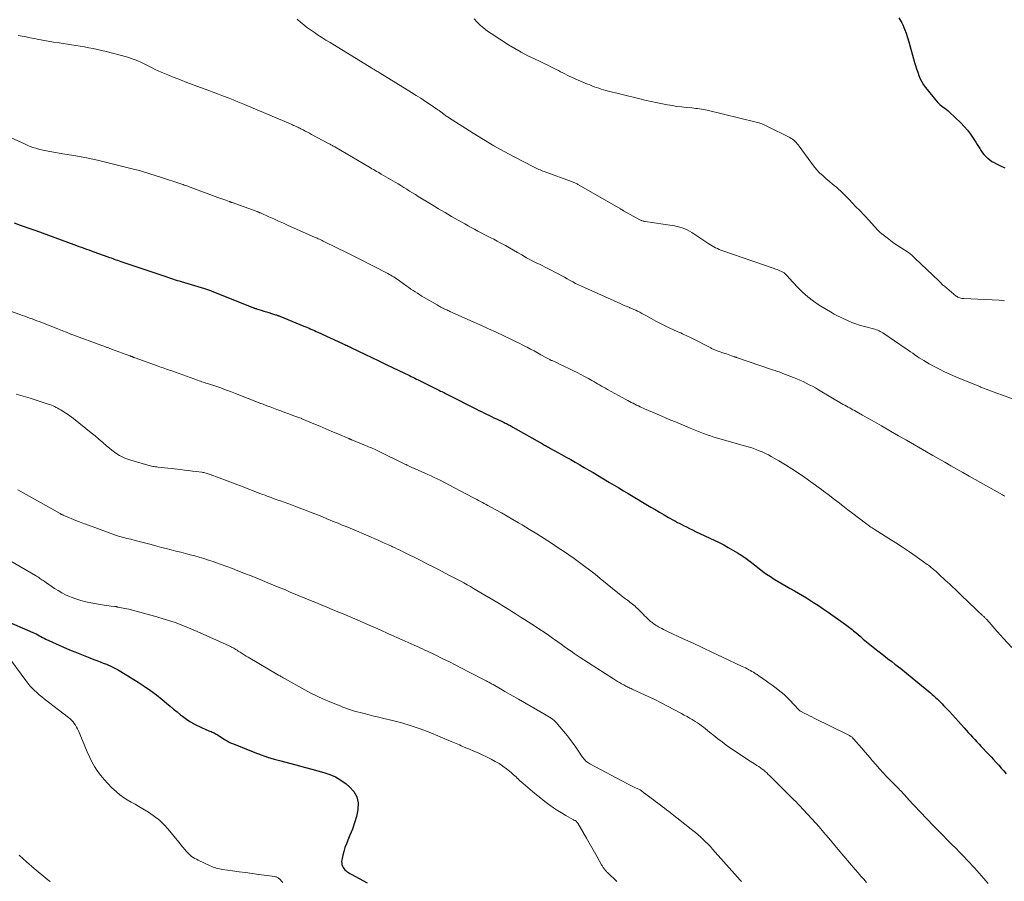
# Model space of a CAD drawing. Units: feet. Extents: x 1995000 to 2000000, y 575000 to 580000.
# Drawn here: x 1995346 to 1995563, y 576580 to 576770 of the extents above; entities that cross this region are included whole.
import ezdxf

# ---------------------------------------------------------------- set-up
doc = ezdxf.new("R2010")
doc.units = ezdxf.units.FT
doc.header["$LTSCALE"] = 100
doc.header["$MEASUREMENT"] = 0
doc.layers.add('CONTOUR INDEX', color=32, linetype='Continuous', lineweight=25)
doc.layers.add('CONTOUR INTERMEDIATE', color=40, linetype='Continuous', lineweight=15)

msp = doc.modelspace()

# ---------------------------------------------------------------- linework, layer by layer
at = {"layer": 'CONTOUR INDEX', "flags": 128}
for points, elevation in [([(1995540.19, 576770.15), (1995540.8, 576769.08), (1995541.02, 576768.61), (1995541.41, 576767.69), (1995541.78, 576766.77), (1995542.1, 576765.83), (1995542.39, 576764.87), (1995543.65, 576760.37), (1995543.87, 576759.64), (1995544.09, 576758.91), (1995544.33, 576758.18), (1995544.59, 576757.46), (1995544.88, 576756.76), (1995545.22, 576756.08), (1995545.62, 576755.44), (1995546.07, 576754.83), (1995548.6, 576751.69), (1995548.9, 576751.36), (1995549.22, 576751.04), (1995549.56, 576750.76), (1995549.93, 576750.5), (1995550.3, 576750.25), (1995550.66, 576749.98), (1995551.01, 576749.7), (1995551.34, 576749.39), (1995553.84, 576747), (1995554.59, 576746.22), (1995555.3, 576745.41), (1995555.95, 576744.55), (1995556.56, 576743.65), (1995557.12, 576742.74), (1995557.41, 576742.27), (1995557.7, 576741.81), (1995558, 576741.34), (1995558.29, 576740.88), (1995558.6, 576740.43), (1995558.94, 576740.01), (1995559.32, 576739.62), (1995559.72, 576739.25), (1995559.76, 576739.21), (1995560.22, 576738.86), (1995560.69, 576738.53), (1995561.19, 576738.24), (1995561.7, 576737.98), (1995562.6, 576737.57), (1995563.57, 576737.12)], 860), ([(1995345.11, 576724.98), (1995346.44, 576724.49), (1995347.29, 576724.18), (1995348.15, 576723.87), (1995349, 576723.56), (1995349.86, 576723.25), (1995358.28, 576720.17), (1995358.83, 576719.97), (1995359.37, 576719.77), (1995359.92, 576719.57), (1995360.47, 576719.38), (1995361.02, 576719.18), (1995361.57, 576718.98), (1995362.11, 576718.78), (1995362.66, 576718.59), (1995365.75, 576717.48), (1995366.11, 576717.35), (1995366.47, 576717.22), (1995366.83, 576717.09), (1995367.19, 576716.97), (1995367.55, 576716.84), (1995367.91, 576716.72), (1995368.26, 576716.59), (1995368.62, 576716.47), (1995378.53, 576713.11), (1995378.95, 576712.97), (1995379.37, 576712.83), (1995379.8, 576712.69), (1995380.22, 576712.55), (1995380.64, 576712.42), (1995381.07, 576712.28), (1995381.49, 576712.15), (1995381.92, 576712.02), (1995387.04, 576710.48), (1995387.27, 576710.4), (1995387.5, 576710.33), (1995387.74, 576710.25), (1995387.97, 576710.17), (1995388.2, 576710.09), (1995388.43, 576710.01), (1995388.66, 576709.92), (1995388.89, 576709.83), (1995397.9, 576706.23), (1995397.98, 576706.2), (1995398.06, 576706.17), (1995398.13, 576706.14), (1995398.21, 576706.11), (1995398.28, 576706.09), (1995398.36, 576706.06), (1995398.44, 576706.04), (1995398.51, 576706.01), (1995399.58, 576705.68), (1995400.14, 576705.51), (1995400.71, 576705.33), (1995401.27, 576705.16), (1995401.83, 576704.99), (1995402.73, 576704.71), (1995402.84, 576704.67), (1995402.96, 576704.64), (1995403.08, 576704.6), (1995403.19, 576704.56), (1995403.31, 576704.51), (1995403.42, 576704.47), (1995403.54, 576704.43), (1995403.65, 576704.38), (1995409, 576702.2), (1995409.39, 576702.04), (1995409.78, 576701.87), (1995410.17, 576701.71), (1995410.55, 576701.54), (1995410.93, 576701.36), (1995411.32, 576701.19), (1995411.7, 576701.02), (1995412.08, 576700.84), (1995417.53, 576698.33), (1995417.78, 576698.22), (1995418.03, 576698.11), (1995418.27, 576697.99), (1995418.52, 576697.88), (1995418.77, 576697.76), (1995419.01, 576697.65), (1995419.26, 576697.53), (1995419.5, 576697.41), (1995422.39, 576696.02), (1995423.96, 576695.27), (1995425.54, 576694.51), (1995427.12, 576693.75), (1995428.69, 576693), (1995431.05, 576691.87), (1995431.45, 576691.68), (1995431.85, 576691.49), (1995432.24, 576691.3), (1995432.64, 576691.1), (1995433.03, 576690.91), (1995433.43, 576690.72), (1995433.82, 576690.52), (1995434.22, 576690.33), (1995438.58, 576688.15), (1995438.86, 576688.01), (1995439.14, 576687.87), (1995439.41, 576687.73), (1995439.69, 576687.59), (1995439.96, 576687.45), (1995440.24, 576687.31), (1995440.52, 576687.17), (1995440.79, 576687.03), (1995447.03, 576683.88), (1995447.58, 576683.6), (1995448.13, 576683.33), (1995448.68, 576683.06), (1995449.23, 576682.78), (1995449.78, 576682.52), (1995450.34, 576682.25), (1995450.89, 576681.98), (1995451.45, 576681.72), (1995453.12, 576680.93), (1995453.37, 576680.81), (1995453.61, 576680.69), (1995453.86, 576680.57), (1995454.1, 576680.45), (1995454.35, 576680.32), (1995454.59, 576680.19), (1995454.83, 576680.06), (1995455.06, 576679.92), (1995461.58, 576676.21), (1995461.8, 576676.08), (1995462.02, 576675.96), (1995462.25, 576675.83), (1995462.47, 576675.71), (1995462.69, 576675.59), (1995462.91, 576675.47), (1995463.13, 576675.34), (1995463.35, 576675.22), (1995465.82, 576673.86), (1995466.82, 576673.31), (1995467.82, 576672.75), (1995468.81, 576672.18), (1995469.8, 576671.61), (1995470.79, 576671.03), (1995471.78, 576670.45), (1995472.76, 576669.87), (1995473.75, 576669.29), (1995476.39, 576667.71), (1995477.41, 576667.1), (1995478.44, 576666.49), (1995479.46, 576665.88), (1995480.48, 576665.27), (1995485.48, 576662.28), (1995486.44, 576661.71), (1995487.42, 576661.14), (1995488.39, 576660.57), (1995489.36, 576660.01), (1995490.51, 576659.36), (1995490.92, 576659.13), (1995491.33, 576658.9), (1995491.74, 576658.69), (1995492.15, 576658.48), (1995492.66, 576658.23), (1995493.34, 576657.89), (1995494.01, 576657.56), (1995494.69, 576657.24), (1995495.36, 576656.91), (1995500.52, 576654.43), (1995501.55, 576653.91), (1995502.57, 576653.37), (1995503.57, 576652.8), (1995504.56, 576652.2), (1995505.53, 576651.57), (1995506.49, 576650.92), (1995507.42, 576650.24), (1995508.34, 576649.54), (1995509.39, 576648.72), (1995510.2, 576648.1), (1995511.01, 576647.51), (1995511.84, 576646.94), (1995512.69, 576646.38), (1995513.55, 576645.85), (1995514.41, 576645.33), (1995515.29, 576644.83), (1995516.18, 576644.34), (1995516.23, 576644.31), (1995517.14, 576643.81), (1995518.05, 576643.29), (1995518.95, 576642.76), (1995519.83, 576642.22), (1995520.26, 576641.95), (1995521.36, 576641.25), (1995522.44, 576640.54), (1995523.52, 576639.82), (1995524.59, 576639.08), (1995528.41, 576636.4), (1995528.72, 576636.18), (1995529.02, 576635.95), (1995529.32, 576635.72), (1995529.62, 576635.49), (1995529.91, 576635.25), (1995530.2, 576635.01), (1995530.49, 576634.76), (1995530.77, 576634.52), (1995531.62, 576633.77), (1995532.34, 576633.16), (1995533.05, 576632.55), (1995533.78, 576631.96), (1995534.52, 576631.37), (1995534.89, 576631.08), (1995535.82, 576630.35), (1995536.75, 576629.63), (1995537.68, 576628.91), (1995538.61, 576628.19), (1995539.31, 576627.65), (1995540.59, 576626.66), (1995541.86, 576625.66), (1995543.12, 576624.64), (1995544.36, 576623.6), (1995547.14, 576621.28), (1995547.52, 576620.95), (1995547.89, 576620.62), (1995548.26, 576620.29), (1995548.63, 576619.95), (1995548.99, 576619.6), (1995549.35, 576619.25), (1995549.7, 576618.9), (1995550.05, 576618.54), (1995550.7, 576617.86), (1995551.36, 576617.16), (1995552.02, 576616.45), (1995552.67, 576615.74), (1995553.31, 576615.01), (1995554.55, 576613.61), (1995555.02, 576613.08), (1995555.48, 576612.56), (1995555.96, 576612.04), (1995556.43, 576611.53), (1995556.91, 576611.02), (1995557.39, 576610.51), (1995557.87, 576610), (1995558.35, 576609.49), (1995559.93, 576607.81), (1995560.5, 576607.2), (1995561.07, 576606.58), (1995561.63, 576605.96), (1995562.18, 576605.34), (1995562.74, 576604.72), (1995563.3, 576604.09), (1995563.85, 576603.47)], 880), ([(1995342.8, 576637.4), (1995349.22, 576634.63), (1995349.59, 576634.46), (1995349.96, 576634.29), (1995350.31, 576634.1), (1995350.67, 576633.9), (1995351.02, 576633.71), (1995351.38, 576633.52), (1995351.74, 576633.34), (1995352.11, 576633.17), (1995357.34, 576630.82), (1995358.45, 576630.34), (1995359.56, 576629.88), (1995360.68, 576629.43), (1995361.8, 576629), (1995362.66, 576628.69), (1995363.36, 576628.42), (1995364.06, 576628.15), (1995364.76, 576627.88), (1995365.45, 576627.59), (1995365.63, 576627.52), (1995366.4, 576627.18), (1995367.16, 576626.82), (1995367.9, 576626.42), (1995368.62, 576625.99), (1995372.43, 576623.65), (1995373.8, 576622.76), (1995375.15, 576621.83), (1995376.46, 576620.84), (1995377.74, 576619.82), (1995378.73, 576618.99), (1995379.49, 576618.36), (1995380.26, 576617.72), (1995381.03, 576617.1), (1995381.8, 576616.47), (1995382.21, 576616.15), (1995382.79, 576615.71), (1995383.39, 576615.28), (1995384.01, 576614.89), (1995384.65, 576614.52), (1995384.72, 576614.48), (1995385.34, 576614.16), (1995385.96, 576613.85), (1995386.59, 576613.56), (1995387.23, 576613.28), (1995388.05, 576612.95), (1995388.28, 576612.85), (1995388.51, 576612.75), (1995388.75, 576612.66), (1995388.98, 576612.56), (1995389.2, 576612.46), (1995389.43, 576612.34), (1995389.65, 576612.22), (1995389.86, 576612.09), (1995390.08, 576611.94), (1995390.41, 576611.73), (1995390.73, 576611.52), (1995391.05, 576611.31), (1995391.38, 576611.11), (1995391.61, 576610.96), (1995392.05, 576610.69), (1995392.51, 576610.45), (1995392.98, 576610.22), (1995393.45, 576610.02), (1995398.17, 576608.16), (1995399.58, 576607.64), (1995401, 576607.14), (1995402.44, 576606.7), (1995403.89, 576606.29), (1995408.02, 576605.2), (1995409.37, 576604.84), (1995410.72, 576604.47), (1995412.07, 576604.11), (1995413.42, 576603.74), (1995414.73, 576603.29), (1995415.98, 576602.74), (1995417.16, 576602.04), (1995418.28, 576601.24), (1995419.08, 576600.59), (1995420.02, 576599.52), (1995420.68, 576598.36), (1995420.93, 576597.04), (1995420.91, 576595.62), (1995420.88, 576595.49), (1995420.56, 576594.06), (1995420.18, 576592.65), (1995419.7, 576591.26), (1995419.15, 576589.9), (1995418.68, 576588.83), (1995418.35, 576588.01), (1995418.05, 576587.18), (1995417.8, 576586.33), (1995417.59, 576585.47), (1995417.35, 576584.4), (1995417.31, 576584.07), (1995417.32, 576583.74), (1995417.38, 576583.42), (1995417.48, 576583.1), (1995417.64, 576582.79), (1995417.82, 576582.52), (1995418.04, 576582.27), (1995418.28, 576582.05), (1995418.55, 576581.85), (1995418.82, 576581.66), (1995419.11, 576581.48), (1995419.4, 576581.31), (1995422.93, 576579.39)], 900)]:
    msp.add_lwpolyline(points, dxfattribs=dict(at, elevation=elevation))
at = {"layer": 'CONTOUR INTERMEDIATE', "flags": 128}
for points, elevation in [([(1995407.54, 576769.86), (1995407.77, 576769.63), (1995408.01, 576769.42), (1995408.25, 576769.21), (1995408.97, 576768.62), (1995409.59, 576768.13), (1995410.22, 576767.66), (1995410.87, 576767.21), (1995411.52, 576766.77), (1995412.02, 576766.45), (1995412.94, 576765.87), (1995413.86, 576765.29), (1995414.78, 576764.72), (1995415.71, 576764.15), (1995423.99, 576759.07), (1995424.22, 576758.94), (1995424.45, 576758.8), (1995424.67, 576758.66), (1995424.9, 576758.52), (1995425.12, 576758.38), (1995425.35, 576758.24), (1995425.58, 576758.11), (1995425.8, 576757.97), (1995432.71, 576753.73), (1995433.75, 576753.09), (1995434.78, 576752.43), (1995435.8, 576751.76), (1995436.81, 576751.09), (1995438.55, 576749.91), (1995438.69, 576749.81), (1995438.83, 576749.71), (1995438.96, 576749.61), (1995439.1, 576749.5), (1995439.18, 576749.44), (1995439.28, 576749.36), (1995439.37, 576749.29), (1995439.46, 576749.21), (1995439.55, 576749.14), (1995439.65, 576749.07), (1995439.74, 576748.99), (1995439.84, 576748.92), (1995439.93, 576748.85), (1995440.12, 576748.72), (1995440.31, 576748.58), (1995440.5, 576748.45), (1995440.69, 576748.32), (1995440.89, 576748.19), (1995446.34, 576744.72), (1995448.59, 576743.33), (1995450.87, 576741.98), (1995453.17, 576740.69), (1995455.51, 576739.44), (1995459.64, 576737.3), (1995459.92, 576737.15), (1995460.21, 576737.01), (1995460.5, 576736.88), (1995460.79, 576736.75), (1995461.09, 576736.63), (1995461.39, 576736.51), (1995461.69, 576736.4), (1995461.98, 576736.28), (1995468.34, 576733.92), (1995468.52, 576733.85), (1995468.7, 576733.78), (1995468.87, 576733.7), (1995469.05, 576733.63), (1995469.22, 576733.54), (1995469.39, 576733.46), (1995469.56, 576733.37), (1995469.72, 576733.28), (1995478.8, 576728.03), (1995478.88, 576727.98), (1995478.97, 576727.93), (1995479.05, 576727.88), (1995479.13, 576727.84), (1995479.22, 576727.79), (1995479.3, 576727.74), (1995479.38, 576727.69), (1995479.47, 576727.64), (1995483.06, 576725.64), (1995483.2, 576725.57), (1995483.34, 576725.5), (1995483.48, 576725.45), (1995483.62, 576725.39), (1995483.77, 576725.35), (1995483.92, 576725.31), (1995484.06, 576725.28), (1995484.21, 576725.26), (1995490.16, 576724.38), (1995490.74, 576724.28), (1995491.31, 576724.16), (1995491.87, 576724.01), (1995492.43, 576723.84), (1995492.98, 576723.64), (1995493.51, 576723.4), (1995494.02, 576723.13), (1995494.52, 576722.83), (1995498.3, 576720.35), (1995498.66, 576720.12), (1995499.02, 576719.9), (1995499.39, 576719.69), (1995499.77, 576719.48), (1995500.15, 576719.29), (1995500.54, 576719.11), (1995500.93, 576718.95), (1995501.33, 576718.8), (1995512.66, 576714.89), (1995512.99, 576714.77), (1995513.31, 576714.65), (1995513.63, 576714.52), (1995513.95, 576714.38), (1995514.27, 576714.24), (1995514.42, 576714.17), (1995514.57, 576714.09), (1995514.72, 576714), (1995514.86, 576713.91), (1995515, 576713.81), (1995515.13, 576713.7), (1995515.25, 576713.59), (1995515.37, 576713.47), (1995515.43, 576713.4), (1995515.58, 576713.25), (1995515.73, 576713.09), (1995515.87, 576712.93), (1995516.02, 576712.77), (1995517.83, 576710.76), (1995518.92, 576709.65), (1995520.08, 576708.62), (1995521.32, 576707.69), (1995522.62, 576706.83), (1995525.48, 576705.12), (1995525.92, 576704.86), (1995526.36, 576704.61), (1995526.82, 576704.37), (1995527.27, 576704.14), (1995527.73, 576703.91), (1995528.2, 576703.7), (1995528.67, 576703.49), (1995529.14, 576703.3), (1995529.83, 576703.02), (1995530.66, 576702.7), (1995531.49, 576702.41), (1995532.34, 576702.16), (1995533.19, 576701.93), (1995534.3, 576701.65), (1995534.61, 576701.57), (1995534.91, 576701.48), (1995535.21, 576701.38), (1995535.51, 576701.27), (1995535.8, 576701.14), (1995536.08, 576701), (1995536.36, 576700.85), (1995536.63, 576700.68), (1995541.78, 576697.19), (1995542.26, 576696.86), (1995542.74, 576696.52), (1995543.23, 576696.19), (1995543.71, 576695.85), (1995544.19, 576695.52), (1995544.68, 576695.2), (1995545.18, 576694.89), (1995545.68, 576694.58), (1995546.88, 576693.88), (1995547.99, 576693.26), (1995549.12, 576692.66), (1995550.27, 576692.1), (1995551.44, 576691.57), (1995552.85, 576690.96), (1995554.13, 576690.42), (1995555.42, 576689.88), (1995556.71, 576689.36), (1995558.01, 576688.85), (1995558.26, 576688.75), (1995559.44, 576688.3), (1995560.62, 576687.85), (1995561.8, 576687.41), (1995562.99, 576686.96), (1995566.99, 576685.48)], 868), ([(1995446.55, 576769.94), (1995447.22, 576769.21), (1995447.94, 576768.52), (1995448.69, 576767.87), (1995449.48, 576767.27), (1995450.3, 576766.71), (1995454.13, 576764.26), (1995455.52, 576763.41), (1995456.93, 576762.6), (1995458.37, 576761.84), (1995459.84, 576761.12), (1995461.12, 576760.52), (1995461.95, 576760.12), (1995462.79, 576759.72), (1995463.61, 576759.31), (1995464.43, 576758.89), (1995465.12, 576758.54), (1995465.6, 576758.29), (1995466.07, 576758.05), (1995466.55, 576757.8), (1995467.03, 576757.55), (1995467.51, 576757.31), (1995467.99, 576757.08), (1995468.48, 576756.85), (1995468.98, 576756.64), (1995471.52, 576755.58), (1995472.01, 576755.38), (1995472.51, 576755.18), (1995473.02, 576754.99), (1995473.52, 576754.81), (1995474.03, 576754.64), (1995474.54, 576754.47), (1995475.06, 576754.32), (1995475.58, 576754.19), (1995482.77, 576752.39), (1995484.17, 576752.05), (1995485.58, 576751.73), (1995486.99, 576751.43), (1995488.4, 576751.15), (1995489.18, 576751), (1995490.2, 576750.82), (1995491.24, 576750.66), (1995492.27, 576750.53), (1995493.31, 576750.41), (1995494.55, 576750.3), (1995494.97, 576750.26), (1995495.39, 576750.21), (1995495.81, 576750.16), (1995496.23, 576750.11), (1995496.65, 576750.05), (1995497.07, 576749.98), (1995497.48, 576749.9), (1995497.89, 576749.8), (1995508.74, 576747.16), (1995509.04, 576747.08), (1995509.34, 576746.99), (1995509.63, 576746.9), (1995509.93, 576746.8), (1995510.22, 576746.69), (1995510.5, 576746.57), (1995510.79, 576746.44), (1995511.06, 576746.31), (1995516.12, 576743.77), (1995516.43, 576743.59), (1995516.73, 576743.4), (1995517.01, 576743.18), (1995517.28, 576742.94), (1995517.53, 576742.68), (1995517.77, 576742.42), (1995517.99, 576742.14), (1995518.21, 576741.85), (1995520.74, 576738.32), (1995521.36, 576737.51), (1995522.01, 576736.74), (1995522.71, 576736.01), (1995523.45, 576735.32), (1995524.06, 576734.78), (1995524.52, 576734.38), (1995524.98, 576733.98), (1995525.45, 576733.59), (1995525.92, 576733.2), (1995526.39, 576732.81), (1995526.85, 576732.42), (1995527.29, 576732), (1995527.73, 576731.58), (1995528.42, 576730.89), (1995529.2, 576730.11), (1995529.96, 576729.33), (1995530.72, 576728.53), (1995531.48, 576727.74), (1995533.67, 576725.39), (1995534.01, 576725.02), (1995534.34, 576724.66), (1995534.67, 576724.29), (1995535, 576723.92), (1995535.33, 576723.55), (1995535.68, 576723.2), (1995536.04, 576722.87), (1995536.42, 576722.56), (1995537.56, 576721.65), (1995538.32, 576721.07), (1995539.1, 576720.51), (1995539.89, 576719.98), (1995540.7, 576719.48), (1995541.5, 576718.96), (1995542.27, 576718.41), (1995543.01, 576717.81), (1995543.72, 576717.17), (1995548.99, 576712.15), (1995549.15, 576712), (1995549.3, 576711.85), (1995549.45, 576711.7), (1995549.59, 576711.55), (1995549.74, 576711.4), (1995549.9, 576711.25), (1995550.05, 576711.11), (1995550.22, 576710.98), (1995552.83, 576708.82), (1995553.01, 576708.69), (1995553.2, 576708.57), (1995553.41, 576708.48), (1995553.62, 576708.4), (1995553.84, 576708.35), (1995554.06, 576708.3), (1995554.29, 576708.27), (1995554.51, 576708.25), (1995562.29, 576707.88), (1995562.88, 576707.84), (1995563.47, 576707.79)], 864), ([(1995346, 576766.3), (1995346.87, 576766.14), (1995347.75, 576765.97), (1995348.62, 576765.8), (1995349.5, 576765.63), (1995350.17, 576765.49), (1995351.37, 576765.26), (1995352.59, 576765.04), (1995353.8, 576764.83), (1995355.02, 576764.64), (1995357.77, 576764.23), (1995358.73, 576764.08), (1995359.69, 576763.93), (1995360.65, 576763.77), (1995361.6, 576763.6), (1995362.55, 576763.42), (1995363.5, 576763.22), (1995364.45, 576762.99), (1995365.39, 576762.75), (1995369.87, 576761.56), (1995370.51, 576761.37), (1995371.15, 576761.16), (1995371.77, 576760.93), (1995372.39, 576760.68), (1995373.01, 576760.41), (1995373.61, 576760.13), (1995374.21, 576759.84), (1995374.81, 576759.53), (1995374.91, 576759.48), (1995375.56, 576759.14), (1995376.21, 576758.82), (1995376.87, 576758.52), (1995377.53, 576758.23), (1995378.97, 576757.62), (1995380.37, 576757.04), (1995381.77, 576756.48), (1995383.17, 576755.94), (1995384.59, 576755.4), (1995388.03, 576754.14), (1995389.1, 576753.74), (1995390.17, 576753.34), (1995391.24, 576752.93), (1995392.31, 576752.52), (1995393.02, 576752.24), (1995393.74, 576751.96), (1995394.44, 576751.67), (1995395.15, 576751.38), (1995395.86, 576751.08), (1995406.15, 576746.72), (1995406.44, 576746.59), (1995406.73, 576746.46), (1995407.02, 576746.34), (1995407.31, 576746.2), (1995407.43, 576746.15), (1995407.66, 576746.04), (1995407.89, 576745.93), (1995408.11, 576745.82), (1995408.34, 576745.7), (1995408.82, 576745.45), (1995409.29, 576745.2), (1995409.76, 576744.96), (1995410.22, 576744.71), (1995410.69, 576744.47), (1995414.4, 576742.49), (1995414.58, 576742.39), (1995414.76, 576742.3), (1995414.94, 576742.2), (1995415.12, 576742.1), (1995415.29, 576742), (1995415.47, 576741.9), (1995415.65, 576741.8), (1995415.82, 576741.7), (1995423.32, 576737.3), (1995423.66, 576737.1), (1995424, 576736.9), (1995424.34, 576736.7), (1995424.69, 576736.5), (1995425.03, 576736.3), (1995425.37, 576736.11), (1995425.72, 576735.91), (1995426.06, 576735.71), (1995429.1, 576733.94), (1995429.74, 576733.56), (1995430.39, 576733.18), (1995431.03, 576732.79), (1995431.67, 576732.39), (1995432.3, 576731.99), (1995432.94, 576731.6), (1995433.58, 576731.2), (1995434.21, 576730.81), (1995437.26, 576728.95), (1995438.68, 576728.09), (1995440.11, 576727.23), (1995441.55, 576726.4), (1995442.99, 576725.57), (1995444.48, 576724.73), (1995445.18, 576724.33), (1995445.89, 576723.93), (1995446.6, 576723.54), (1995447.31, 576723.15), (1995447.34, 576723.14), (1995448.04, 576722.76), (1995448.75, 576722.39), (1995449.45, 576722.03), (1995450.17, 576721.68), (1995450.88, 576721.33), (1995451.58, 576720.96), (1995452.28, 576720.59), (1995452.98, 576720.21), (1995453.41, 576719.97), (1995454.31, 576719.45), (1995455.21, 576718.94), (1995456.11, 576718.42), (1995457.01, 576717.89), (1995458.09, 576717.25), (1995458.65, 576716.94), (1995459.21, 576716.64), (1995459.78, 576716.36), (1995460.35, 576716.09), (1995460.93, 576715.83), (1995461.51, 576715.56), (1995462.07, 576715.27), (1995462.64, 576714.98), (1995465.21, 576713.62), (1995465.83, 576713.29), (1995466.45, 576712.96), (1995467.06, 576712.61), (1995467.67, 576712.27), (1995468.28, 576711.93), (1995468.9, 576711.6), (1995469.53, 576711.29), (1995470.17, 576710.99), (1995478.87, 576707.1), (1995479.34, 576706.89), (1995479.82, 576706.68), (1995480.3, 576706.48), (1995480.78, 576706.28), (1995480.89, 576706.24), (1995481.31, 576706.06), (1995481.73, 576705.88), (1995482.15, 576705.69), (1995482.56, 576705.49), (1995482.64, 576705.45), (1995483.08, 576705.23), (1995483.53, 576705), (1995483.96, 576704.76), (1995484.4, 576704.51), (1995485.55, 576703.85), (1995486.57, 576703.28), (1995487.6, 576702.73), (1995488.65, 576702.22), (1995489.7, 576701.73), (1995491.26, 576701.03), (1995491.67, 576700.85), (1995492.08, 576700.67), (1995492.49, 576700.48), (1995492.9, 576700.3), (1995493.31, 576700.11), (1995493.71, 576699.92), (1995494.12, 576699.72), (1995494.52, 576699.52), (1995498.7, 576697.37), (1995498.87, 576697.28), (1995499.04, 576697.2), (1995499.22, 576697.12), (1995499.4, 576697.04), (1995499.57, 576696.97), (1995499.75, 576696.9), (1995499.93, 576696.83), (1995500.12, 576696.77), (1995501.8, 576696.18), (1995502.17, 576696.05), (1995502.54, 576695.92), (1995502.91, 576695.79), (1995503.28, 576695.66), (1995503.89, 576695.44), (1995503.95, 576695.42), (1995504.02, 576695.4), (1995504.08, 576695.37), (1995504.15, 576695.35), (1995504.21, 576695.33), (1995504.28, 576695.31), (1995504.35, 576695.28), (1995504.41, 576695.26), (1995512.33, 576692.56), (1995512.62, 576692.46), (1995512.9, 576692.37), (1995513.19, 576692.27), (1995513.47, 576692.17), (1995513.76, 576692.07), (1995514.04, 576691.97), (1995514.32, 576691.87), (1995514.6, 576691.76), (1995516.94, 576690.86), (1995517.65, 576690.58), (1995518.35, 576690.28), (1995519.05, 576689.96), (1995519.74, 576689.62), (1995520.42, 576689.27), (1995521.1, 576688.91), (1995521.76, 576688.54), (1995522.43, 576688.16), (1995527.93, 576684.93), (1995528.28, 576684.73), (1995528.63, 576684.53), (1995528.98, 576684.33), (1995529.34, 576684.13), (1995529.69, 576683.93), (1995530.04, 576683.73), (1995530.4, 576683.54), (1995530.75, 576683.34), (1995532.16, 576682.57), (1995533.22, 576681.98), (1995534.27, 576681.39), (1995535.32, 576680.8), (1995536.37, 576680.19), (1995538.35, 576679.05), (1995540.12, 576678.02), (1995541.88, 576677), (1995543.65, 576675.98), (1995545.42, 576674.95), (1995546.3, 576674.44), (1995547.63, 576673.68), (1995548.97, 576672.91), (1995550.3, 576672.15), (1995551.63, 576671.38), (1995552.97, 576670.63), (1995554.3, 576669.87), (1995555.64, 576669.12), (1995556.98, 576668.36), (1995563.01, 576664.99), (1995563.28, 576664.83), (1995563.55, 576664.65)], 872), ([(1995338.83, 576746.22), (1995347.36, 576742.36), (1995347.98, 576742.09), (1995348.6, 576741.84), (1995349.24, 576741.62), (1995349.88, 576741.41), (1995350.03, 576741.37), (1995350.76, 576741.16), (1995351.48, 576740.98), (1995352.22, 576740.83), (1995352.96, 576740.69), (1995356.29, 576740.15), (1995358.69, 576739.73), (1995361.08, 576739.27), (1995363.46, 576738.76), (1995365.83, 576738.2), (1995371.74, 576736.73), (1995372.45, 576736.55), (1995373.15, 576736.36), (1995373.86, 576736.15), (1995374.56, 576735.93), (1995375.26, 576735.71), (1995375.96, 576735.48), (1995376.66, 576735.26), (1995377.35, 576735.03), (1995381.83, 576733.56), (1995382.09, 576733.48), (1995382.36, 576733.39), (1995382.62, 576733.3), (1995382.89, 576733.21), (1995383.15, 576733.12), (1995383.41, 576733.03), (1995383.68, 576732.93), (1995383.94, 576732.84), (1995390.03, 576730.59), (1995390.48, 576730.43), (1995390.92, 576730.26), (1995391.36, 576730.1), (1995391.8, 576729.94), (1995392.52, 576729.68), (1995392.6, 576729.65), (1995392.69, 576729.62), (1995392.77, 576729.58), (1995392.86, 576729.55), (1995392.94, 576729.52), (1995393.03, 576729.49), (1995393.11, 576729.46), (1995393.19, 576729.43), (1995398.46, 576727.53), (1995398.58, 576727.48), (1995398.7, 576727.44), (1995398.82, 576727.39), (1995398.94, 576727.34), (1995399.05, 576727.29), (1995399.17, 576727.24), (1995399.29, 576727.19), (1995399.41, 576727.14), (1995401.29, 576726.29), (1995402.35, 576725.82), (1995403.4, 576725.35), (1995404.46, 576724.88), (1995405.52, 576724.41), (1995411.34, 576721.83), (1995411.62, 576721.7), (1995411.9, 576721.58), (1995412.17, 576721.45), (1995412.44, 576721.33), (1995412.72, 576721.2), (1995412.99, 576721.07), (1995413.26, 576720.94), (1995413.53, 576720.81), (1995418.55, 576718.32), (1995418.84, 576718.17), (1995419.13, 576718.03), (1995419.41, 576717.88), (1995419.7, 576717.73), (1995419.99, 576717.58), (1995420.28, 576717.44), (1995420.57, 576717.29), (1995420.86, 576717.14), (1995427.5, 576713.78), (1995427.83, 576713.6), (1995428.16, 576713.42), (1995428.48, 576713.24), (1995428.8, 576713.05), (1995429.12, 576712.85), (1995429.43, 576712.64), (1995429.74, 576712.43), (1995430.04, 576712.21), (1995431.66, 576711.03), (1995432.12, 576710.7), (1995432.59, 576710.37), (1995433.07, 576710.05), (1995433.55, 576709.73), (1995434.03, 576709.42), (1995434.52, 576709.12), (1995435.01, 576708.82), (1995435.5, 576708.53), (1995438.36, 576706.86), (1995438.57, 576706.74), (1995438.78, 576706.62), (1995438.99, 576706.51), (1995439.2, 576706.39), (1995439.59, 576706.18), (1995439.61, 576706.17), (1995439.62, 576706.16), (1995439.64, 576706.15), (1995439.66, 576706.14), (1995439.73, 576706.11), (1995439.75, 576706.1), (1995439.76, 576706.09), (1995439.78, 576706.08), (1995439.8, 576706.07), (1995440.24, 576705.87), (1995440.48, 576705.75), (1995440.72, 576705.64), (1995440.96, 576705.53), (1995441.2, 576705.42), (1995446.31, 576703.15), (1995448.01, 576702.38), (1995449.71, 576701.61), (1995451.41, 576700.82), (1995453.09, 576700.03), (1995454.79, 576699.23), (1995455.63, 576698.83), (1995456.46, 576698.42), (1995457.29, 576698), (1995458.11, 576697.58), (1995458.22, 576697.52), (1995458.98, 576697.12), (1995459.74, 576696.71), (1995460.5, 576696.3), (1995461.26, 576695.88), (1995462.46, 576695.2), (1995462.61, 576695.11), (1995462.76, 576695.03), (1995462.92, 576694.95), (1995463.07, 576694.87), (1995463.23, 576694.79), (1995463.38, 576694.71), (1995463.54, 576694.64), (1995463.7, 576694.57), (1995464.68, 576694.13), (1995465.33, 576693.83), (1995465.98, 576693.53), (1995466.63, 576693.23), (1995467.27, 576692.92), (1995468.42, 576692.35), (1995469.25, 576691.93), (1995470.07, 576691.51), (1995470.89, 576691.07), (1995471.71, 576690.62), (1995472.47, 576690.19), (1995472.9, 576689.94), (1995473.33, 576689.7), (1995473.75, 576689.46), (1995474.18, 576689.21), (1995474.61, 576688.96), (1995475.04, 576688.72), (1995475.47, 576688.48), (1995475.9, 576688.24), (1995479.99, 576686), (1995480.38, 576685.79), (1995480.77, 576685.58), (1995481.17, 576685.37), (1995481.56, 576685.16), (1995481.96, 576684.96), (1995482.36, 576684.77), (1995482.76, 576684.58), (1995483.17, 576684.39), (1995484.09, 576683.98), (1995484.96, 576683.59), (1995485.83, 576683.21), (1995486.7, 576682.83), (1995487.58, 576682.46), (1995487.88, 576682.34), (1995488.9, 576681.9), (1995489.93, 576681.47), (1995490.95, 576681.04), (1995491.97, 576680.6), (1995494.14, 576679.67), (1995494.88, 576679.36), (1995495.62, 576679.06), (1995496.37, 576678.77), (1995497.12, 576678.49), (1995497.88, 576678.22), (1995498.64, 576677.97), (1995499.4, 576677.73), (1995500.17, 576677.51), (1995506.17, 576675.8), (1995506.94, 576675.56), (1995507.72, 576675.32), (1995508.48, 576675.05), (1995509.25, 576674.76), (1995509.38, 576674.71), (1995510.06, 576674.43), (1995510.74, 576674.12), (1995511.4, 576673.79), (1995512.05, 576673.43), (1995513.71, 576672.47), (1995515.16, 576671.6), (1995516.6, 576670.7), (1995518.02, 576669.76), (1995519.41, 576668.79), (1995522.63, 576666.5), (1995523.1, 576666.15), (1995523.58, 576665.8), (1995524.05, 576665.45), (1995524.52, 576665.09), (1995525.72, 576664.16), (1995526.79, 576663.34), (1995527.85, 576662.52), (1995528.92, 576661.7), (1995529.99, 576660.88), (1995532.85, 576658.69), (1995533.08, 576658.52), (1995533.31, 576658.34), (1995533.54, 576658.18), (1995533.78, 576658.01), (1995534.02, 576657.85), (1995534.26, 576657.69), (1995534.5, 576657.53), (1995534.75, 576657.38), (1995537.98, 576655.35), (1995539.5, 576654.38), (1995541.01, 576653.4), (1995542.51, 576652.39), (1995543.99, 576651.36), (1995546.45, 576649.63), (1995546.69, 576649.46), (1995546.93, 576649.28), (1995547.16, 576649.09), (1995547.39, 576648.9), (1995547.62, 576648.71), (1995547.84, 576648.52), (1995548.07, 576648.32), (1995548.29, 576648.12), (1995548.9, 576647.56), (1995549.42, 576647.07), (1995549.95, 576646.59), (1995550.47, 576646.11), (1995550.99, 576645.62), (1995551.31, 576645.33), (1995551.99, 576644.7), (1995552.66, 576644.06), (1995553.33, 576643.42), (1995554, 576642.78), (1995557.08, 576639.82), (1995557.23, 576639.68), (1995557.38, 576639.53), (1995557.53, 576639.39), (1995557.68, 576639.24), (1995557.84, 576639.1), (1995557.99, 576638.96), (1995558.14, 576638.82), (1995558.3, 576638.68), (1995558.55, 576638.45), (1995558.67, 576638.34), (1995558.79, 576638.23), (1995558.91, 576638.12), (1995559.02, 576638), (1995559.14, 576637.88), (1995559.25, 576637.76), (1995559.36, 576637.64), (1995559.47, 576637.52), (1995560.58, 576636.27), (1995561.25, 576635.52), (1995561.91, 576634.77), (1995562.58, 576634.03), (1995563.26, 576633.28), (1995565.06, 576631.29)], 876), ([(1995337.62, 576707.82), (1995346.38, 576704.72), (1995346.92, 576704.53), (1995347.45, 576704.35), (1995347.98, 576704.16), (1995348.52, 576703.97), (1995349.05, 576703.78), (1995349.58, 576703.59), (1995350.11, 576703.39), (1995350.64, 576703.18), (1995354.76, 576701.57), (1995355.07, 576701.45), (1995355.38, 576701.32), (1995355.7, 576701.2), (1995356.01, 576701.07), (1995356.32, 576700.94), (1995356.63, 576700.82), (1995356.94, 576700.7), (1995357.26, 576700.58), (1995365.22, 576697.62), (1995365.39, 576697.56), (1995365.56, 576697.5), (1995365.72, 576697.44), (1995365.89, 576697.38), (1995366.06, 576697.32), (1995366.23, 576697.26), (1995366.4, 576697.2), (1995366.56, 576697.14), (1995370.6, 576695.64), (1995370.68, 576695.61), (1995370.76, 576695.58), (1995370.85, 576695.55), (1995370.93, 576695.51), (1995371.01, 576695.48), (1995371.1, 576695.45), (1995371.18, 576695.41), (1995371.26, 576695.38), (1995371.33, 576695.35), (1995371.45, 576695.3), (1995371.57, 576695.26), (1995371.68, 576695.21), (1995371.8, 576695.17), (1995376.86, 576693.36), (1995377.24, 576693.22), (1995377.61, 576693.09), (1995377.98, 576692.96), (1995378.35, 576692.83), (1995378.72, 576692.7), (1995379.1, 576692.57), (1995379.47, 576692.43), (1995379.84, 576692.3), (1995385.56, 576690.23), (1995385.86, 576690.13), (1995386.16, 576690.02), (1995386.46, 576689.92), (1995386.76, 576689.82), (1995387.06, 576689.72), (1995387.36, 576689.63), (1995387.66, 576689.53), (1995387.96, 576689.43), (1995389.55, 576688.91), (1995390.64, 576688.54), (1995391.73, 576688.16), (1995392.81, 576687.76), (1995393.88, 576687.35), (1995399.51, 576685.14), (1995399.77, 576685.04), (1995400.02, 576684.94), (1995400.28, 576684.84), (1995400.54, 576684.74), (1995400.79, 576684.64), (1995401.05, 576684.54), (1995401.3, 576684.44), (1995401.56, 576684.35), (1995403.04, 576683.8), (1995403.92, 576683.47), (1995404.8, 576683.15), (1995405.68, 576682.82), (1995406.56, 576682.5), (1995408.28, 576681.87), (1995408.3, 576681.86), (1995408.33, 576681.86), (1995408.35, 576681.85), (1995408.37, 576681.84), (1995408.46, 576681.81), (1995408.48, 576681.8), (1995408.5, 576681.79), (1995408.52, 576681.78), (1995408.54, 576681.77), (1995411.21, 576680.64), (1995412.52, 576680.09), (1995413.83, 576679.54), (1995415.14, 576678.98), (1995416.45, 576678.43), (1995418.9, 576677.39), (1995418.98, 576677.35), (1995419.07, 576677.32), (1995419.15, 576677.28), (1995419.24, 576677.25), (1995419.32, 576677.21), (1995419.41, 576677.18), (1995419.49, 576677.14), (1995419.57, 576677.11), (1995422.6, 576675.87), (1995422.92, 576675.73), (1995423.24, 576675.59), (1995423.57, 576675.45), (1995423.89, 576675.31), (1995424.21, 576675.17), (1995424.53, 576675.02), (1995424.85, 576674.87), (1995425.16, 576674.72), (1995431.22, 576671.77), (1995431.51, 576671.63), (1995431.79, 576671.5), (1995432.08, 576671.36), (1995432.37, 576671.23), (1995432.65, 576671.1), (1995432.94, 576670.96), (1995433.23, 576670.83), (1995433.52, 576670.7), (1995435.69, 576669.74), (1995436.35, 576669.44), (1995437.02, 576669.13), (1995437.68, 576668.82), (1995438.34, 576668.5), (1995439, 576668.18), (1995439.66, 576667.85), (1995440.31, 576667.52), (1995440.96, 576667.18), (1995446.26, 576664.41), (1995446.68, 576664.19), (1995447.1, 576663.97), (1995447.51, 576663.74), (1995447.93, 576663.52), (1995448.34, 576663.3), (1995448.76, 576663.07), (1995449.17, 576662.85), (1995449.58, 576662.62), (1995451.28, 576661.68), (1995452.54, 576660.97), (1995453.79, 576660.26), (1995455.04, 576659.54), (1995456.28, 576658.81), (1995457.09, 576658.33), (1995458.73, 576657.34), (1995460.36, 576656.34), (1995461.98, 576655.32), (1995463.59, 576654.29), (1995465.07, 576653.32), (1995466.26, 576652.53), (1995467.44, 576651.72), (1995468.61, 576650.9), (1995469.78, 576650.06), (1995470.92, 576649.2), (1995472.06, 576648.33), (1995473.19, 576647.44), (1995474.3, 576646.54), (1995478.56, 576643.06), (1995478.94, 576642.75), (1995479.32, 576642.45), (1995479.71, 576642.16), (1995480.1, 576641.87), (1995480.31, 576641.72), (1995480.6, 576641.51), (1995480.89, 576641.3), (1995481.17, 576641.08), (1995481.46, 576640.86), (1995481.74, 576640.63), (1995482.01, 576640.39), (1995482.27, 576640.15), (1995482.53, 576639.9), (1995483.82, 576638.62), (1995484.12, 576638.32), (1995484.42, 576638.02), (1995484.73, 576637.73), (1995485.04, 576637.44), (1995485.21, 576637.27), (1995485.44, 576637.07), (1995485.67, 576636.87), (1995485.91, 576636.68), (1995486.16, 576636.5), (1995486.41, 576636.32), (1995486.66, 576636.16), (1995486.92, 576636), (1995487.19, 576635.85), (1995487.48, 576635.69), (1995487.89, 576635.46), (1995488.31, 576635.25), (1995488.74, 576635.04), (1995489.16, 576634.84), (1995492.63, 576633.23), (1995494.79, 576632.23), (1995496.95, 576631.23), (1995499.1, 576630.21), (1995501.26, 576629.19), (1995505.6, 576627.13), (1995505.97, 576626.96), (1995506.33, 576626.78), (1995506.69, 576626.6), (1995507.05, 576626.42), (1995507.09, 576626.4), (1995507.43, 576626.22), (1995507.76, 576626.04), (1995508.09, 576625.84), (1995508.42, 576625.65), (1995508.74, 576625.45), (1995508.9, 576625.34), (1995509.06, 576625.23), (1995509.22, 576625.12), (1995509.38, 576625.01), (1995509.53, 576624.89), (1995509.69, 576624.78), (1995509.85, 576624.67), (1995510, 576624.56), (1995510.96, 576623.89), (1995511.59, 576623.45), (1995512.22, 576622.99), (1995512.85, 576622.53), (1995513.47, 576622.07), (1995513.57, 576621.99), (1995514.22, 576621.47), (1995514.85, 576620.93), (1995515.46, 576620.35), (1995516.04, 576619.76), (1995518.1, 576617.57), (1995518.14, 576617.52), (1995518.19, 576617.48), (1995518.24, 576617.43), (1995518.28, 576617.39), (1995518.34, 576617.35), (1995518.39, 576617.31), (1995518.44, 576617.28), (1995518.5, 576617.25), (1995519.41, 576616.77), (1995519.93, 576616.5), (1995520.44, 576616.24), (1995520.96, 576615.98), (1995521.48, 576615.72), (1995529, 576612.04), (1995529.16, 576611.96), (1995529.32, 576611.87), (1995529.47, 576611.78), (1995529.62, 576611.68), (1995529.77, 576611.57), (1995529.9, 576611.45), (1995530.03, 576611.33), (1995530.16, 576611.19), (1995531.31, 576609.87), (1995532, 576609.07), (1995532.69, 576608.26), (1995533.37, 576607.46), (1995534.06, 576606.65), (1995534.27, 576606.4), (1995535.06, 576605.47), (1995535.87, 576604.56), (1995536.7, 576603.66), (1995537.55, 576602.78), (1995540.02, 576600.26), (1995540.1, 576600.18), (1995540.18, 576600.1), (1995540.26, 576600.02), (1995540.34, 576599.93), (1995540.42, 576599.85), (1995540.5, 576599.77), (1995540.58, 576599.68), (1995540.66, 576599.6), (1995543.2, 576596.83), (1995543.89, 576596.08), (1995544.58, 576595.34), (1995545.28, 576594.6), (1995545.98, 576593.87), (1995546.69, 576593.14), (1995547.4, 576592.42), (1995548.11, 576591.69), (1995548.82, 576590.97), (1995551.89, 576587.86), (1995552.73, 576587.01), (1995553.56, 576586.15), (1995554.39, 576585.29), (1995555.21, 576584.42), (1995555.79, 576583.79), (1995556.32, 576583.23), (1995556.84, 576582.67), (1995557.35, 576582.1), (1995557.86, 576581.53), (1995558.37, 576580.95), (1995558.88, 576580.38), (1995559.38, 576579.8), (1995559.89, 576579.22)], 884), ([(1995345.55, 576687.2), (1995347.12, 576686.76), (1995348.67, 576686.29), (1995350.21, 576685.79), (1995352.59, 576685), (1995352.96, 576684.87), (1995353.32, 576684.73), (1995353.68, 576684.59), (1995354.03, 576684.43), (1995354.38, 576684.26), (1995354.72, 576684.08), (1995355.06, 576683.9), (1995355.4, 576683.7), (1995355.92, 576683.38), (1995356.5, 576683.01), (1995357.08, 576682.62), (1995357.64, 576682.21), (1995358.19, 576681.79), (1995362.09, 576678.67), (1995362.95, 576677.97), (1995363.81, 576677.26), (1995364.65, 576676.54), (1995365.49, 576675.81), (1995366.14, 576675.24), (1995366.66, 576674.8), (1995367.2, 576674.39), (1995367.76, 576674.01), (1995368.33, 576673.66), (1995368.93, 576673.34), (1995369.54, 576673.06), (1995370.17, 576672.81), (1995370.81, 576672.6), (1995374.59, 576671.5), (1995374.86, 576671.43), (1995375.14, 576671.36), (1995375.42, 576671.3), (1995375.7, 576671.25), (1995375.98, 576671.21), (1995376.26, 576671.17), (1995376.55, 576671.13), (1995376.83, 576671.1), (1995381.84, 576670.53), (1995382.69, 576670.44), (1995383.54, 576670.33), (1995384.39, 576670.23), (1995385.24, 576670.11), (1995386.46, 576669.95), (1995386.7, 576669.91), (1995386.93, 576669.87), (1995387.17, 576669.82), (1995387.41, 576669.76), (1995387.64, 576669.7), (1995387.87, 576669.63), (1995388.1, 576669.55), (1995388.33, 576669.47), (1995390.3, 576668.74), (1995390.89, 576668.52), (1995391.47, 576668.3), (1995392.06, 576668.07), (1995392.65, 576667.85), (1995393.24, 576667.63), (1995393.83, 576667.4), (1995394.41, 576667.18), (1995395, 576666.96), (1995399.52, 576665.22), (1995399.97, 576665.05), (1995400.42, 576664.88), (1995400.87, 576664.71), (1995401.32, 576664.54), (1995401.77, 576664.37), (1995402.23, 576664.2), (1995402.68, 576664.04), (1995403.13, 576663.87), (1995403.83, 576663.62), (1995404.63, 576663.33), (1995405.43, 576663.04), (1995406.22, 576662.74), (1995407.02, 576662.44), (1995407.98, 576662.09), (1995409.12, 576661.65), (1995410.26, 576661.22), (1995411.4, 576660.77), (1995412.54, 576660.32), (1995413.06, 576660.11), (1995413.93, 576659.76), (1995414.81, 576659.41), (1995415.68, 576659.05), (1995416.56, 576658.69), (1995417.43, 576658.32), (1995418.3, 576657.96), (1995419.17, 576657.59), (1995420.04, 576657.22), (1995425.54, 576654.87), (1995426.23, 576654.57), (1995426.92, 576654.27), (1995427.61, 576653.97), (1995428.29, 576653.65), (1995428.55, 576653.54), (1995429.1, 576653.28), (1995429.65, 576653.02), (1995430.2, 576652.75), (1995430.75, 576652.48), (1995434.78, 576650.47), (1995436.13, 576649.78), (1995437.48, 576649.1), (1995438.83, 576648.41), (1995440.17, 576647.71), (1995441.41, 576647.07), (1995442.13, 576646.69), (1995442.85, 576646.31), (1995443.57, 576645.92), (1995444.28, 576645.53), (1995444.99, 576645.13), (1995445.69, 576644.73), (1995446.4, 576644.32), (1995447.1, 576643.91), (1995452.02, 576640.99), (1995452.73, 576640.56), (1995453.44, 576640.13), (1995454.14, 576639.7), (1995454.84, 576639.26), (1995455.54, 576638.81), (1995456.23, 576638.37), (1995456.93, 576637.92), (1995457.63, 576637.47), (1995460.07, 576635.9), (1995461.02, 576635.28), (1995461.97, 576634.66), (1995462.9, 576634.02), (1995463.83, 576633.38), (1995464.24, 576633.09), (1995464.96, 576632.58), (1995465.68, 576632.07), (1995466.4, 576631.55), (1995467.12, 576631.04), (1995467.22, 576630.96), (1995467.89, 576630.48), (1995468.56, 576630.01), (1995469.24, 576629.56), (1995469.92, 576629.11), (1995477.26, 576624.39), (1995477.7, 576624.11), (1995478.15, 576623.83), (1995478.6, 576623.56), (1995479.05, 576623.3), (1995479.52, 576623.03), (1995479.74, 576622.91), (1995479.97, 576622.79), (1995480.19, 576622.67), (1995480.42, 576622.56), (1995480.65, 576622.46), (1995480.89, 576622.35), (1995481.12, 576622.25), (1995481.35, 576622.14), (1995483.14, 576621.33), (1995484.27, 576620.81), (1995485.39, 576620.28), (1995486.5, 576619.73), (1995487.6, 576619.16), (1995492.28, 576616.71), (1995492.87, 576616.39), (1995493.46, 576616.07), (1995494.04, 576615.74), (1995494.62, 576615.41), (1995494.81, 576615.3), (1995495.29, 576615.01), (1995495.76, 576614.7), (1995496.22, 576614.38), (1995496.67, 576614.05), (1995497.12, 576613.71), (1995497.56, 576613.37), (1995498, 576613.02), (1995498.43, 576612.66), (1995499.36, 576611.9), (1995500.26, 576611.17), (1995501.18, 576610.47), (1995502.12, 576609.79), (1995503.07, 576609.13), (1995506.27, 576606.98), (1995506.83, 576606.61), (1995507.39, 576606.24), (1995507.96, 576605.88), (1995508.53, 576605.52), (1995508.89, 576605.29), (1995509.27, 576605.04), (1995509.65, 576604.78), (1995510.01, 576604.5), (1995510.37, 576604.22), (1995510.72, 576603.92), (1995511.06, 576603.62), (1995511.39, 576603.31), (1995511.72, 576602.99), (1995516.42, 576598.31), (1995516.66, 576598.07), (1995516.89, 576597.84), (1995517.12, 576597.61), (1995517.36, 576597.38), (1995517.59, 576597.15), (1995517.82, 576596.92), (1995518.05, 576596.68), (1995518.27, 576596.44), (1995521.85, 576592.53), (1995522.57, 576591.72), (1995523.29, 576590.91), (1995524, 576590.09), (1995524.7, 576589.26), (1995525.38, 576588.45), (1995525.73, 576588.02), (1995526.09, 576587.6), (1995526.44, 576587.18), (1995526.8, 576586.75), (1995530.55, 576582.31), (1995531.17, 576581.59), (1995531.79, 576580.88), (1995532.42, 576580.18), (1995533.06, 576579.48)], 888), ([(1995345.92, 576666.06), (1995355.23, 576660.83), (1995355.31, 576660.78), (1995355.39, 576660.74), (1995355.48, 576660.69), (1995355.56, 576660.65), (1995355.65, 576660.61), (1995355.73, 576660.57), (1995355.82, 576660.54), (1995355.91, 576660.5), (1995359.1, 576659.19), (1995359.4, 576659.07), (1995359.69, 576658.94), (1995359.99, 576658.83), (1995360.28, 576658.71), (1995360.58, 576658.59), (1995360.88, 576658.48), (1995361.17, 576658.36), (1995361.47, 576658.25), (1995367.48, 576656.09), (1995367.89, 576655.95), (1995368.3, 576655.82), (1995368.71, 576655.69), (1995369.13, 576655.58), (1995369.54, 576655.47), (1995369.96, 576655.36), (1995370.38, 576655.26), (1995370.8, 576655.16), (1995371.75, 576654.93), (1995372.64, 576654.71), (1995373.53, 576654.48), (1995374.42, 576654.25), (1995375.3, 576654.01), (1995376.55, 576653.67), (1995377.59, 576653.39), (1995378.64, 576653.11), (1995379.69, 576652.84), (1995380.75, 576652.57), (1995380.79, 576652.56), (1995381.82, 576652.3), (1995382.85, 576652.04), (1995383.88, 576651.77), (1995384.91, 576651.49), (1995385.93, 576651.21), (1995386.95, 576650.9), (1995387.97, 576650.58), (1995388.97, 576650.24), (1995389.47, 576650.07), (1995390.72, 576649.63), (1995391.97, 576649.18), (1995393.21, 576648.71), (1995394.44, 576648.23), (1995396.13, 576647.57), (1995397.36, 576647.08), (1995398.6, 576646.59), (1995399.83, 576646.09), (1995401.06, 576645.58), (1995402.29, 576645.08), (1995403.52, 576644.57), (1995404.75, 576644.06), (1995405.97, 576643.54), (1995409.21, 576642.19), (1995410.41, 576641.69), (1995411.61, 576641.19), (1995412.82, 576640.7), (1995414.03, 576640.2), (1995415.23, 576639.7), (1995416.44, 576639.2), (1995417.64, 576638.7), (1995418.84, 576638.19), (1995420.19, 576637.62), (1995422.06, 576636.82), (1995423.93, 576636.01), (1995425.79, 576635.18), (1995427.65, 576634.35), (1995430.67, 576632.99), (1995431.32, 576632.7), (1995431.97, 576632.41), (1995432.62, 576632.11), (1995433.27, 576631.82), (1995433.45, 576631.74), (1995434.01, 576631.49), (1995434.57, 576631.24), (1995435.13, 576630.99), (1995435.69, 576630.74), (1995436.25, 576630.48), (1995436.81, 576630.22), (1995437.36, 576629.95), (1995437.91, 576629.68), (1995439.64, 576628.82), (1995441.06, 576628.11), (1995442.47, 576627.4), (1995443.88, 576626.68), (1995445.28, 576625.96), (1995449.2, 576623.93), (1995449.39, 576623.83), (1995449.58, 576623.73), (1995449.77, 576623.63), (1995449.95, 576623.53), (1995450.14, 576623.43), (1995450.32, 576623.32), (1995450.51, 576623.22), (1995450.69, 576623.12), (1995452.32, 576622.18), (1995453.32, 576621.6), (1995454.32, 576621.03), (1995455.31, 576620.46), (1995456.31, 576619.88), (1995462.42, 576616.38), (1995462.78, 576616.17), (1995463.13, 576615.95), (1995463.48, 576615.71), (1995463.82, 576615.47), (1995464.14, 576615.21), (1995464.45, 576614.93), (1995464.74, 576614.63), (1995465.01, 576614.32), (1995467.08, 576611.79), (1995467.72, 576610.98), (1995468.35, 576610.15), (1995468.95, 576609.3), (1995469.54, 576608.44), (1995470.35, 576607.2), (1995470.53, 576606.96), (1995470.71, 576606.72), (1995470.9, 576606.51), (1995471.11, 576606.3), (1995471.34, 576606.1), (1995471.57, 576605.92), (1995471.82, 576605.76), (1995472.07, 576605.61), (1995480.35, 576601.26), (1995480.79, 576601.04), (1995481.24, 576600.81), (1995481.69, 576600.6), (1995482.14, 576600.38), (1995483.02, 576599.98), (1995483.12, 576599.92), (1995483.45, 576599.65), (1995483.6, 576599.52), (1995483.76, 576599.4), (1995483.92, 576599.27), (1995484.08, 576599.16), (1995485.58, 576598.05), (1995486.07, 576597.7), (1995486.55, 576597.34), (1995487.04, 576596.98), (1995487.52, 576596.62), (1995488.01, 576596.26), (1995488.49, 576595.9), (1995488.97, 576595.53), (1995489.44, 576595.16), (1995494.78, 576590.93), (1995495.36, 576590.46), (1995495.93, 576589.98), (1995496.48, 576589.48), (1995497.03, 576588.98), (1995497.57, 576588.45), (1995498.1, 576587.93), (1995498.61, 576587.38), (1995499.11, 576586.83), (1995505.17, 576579.99), (1995505.31, 576579.84), (1995505.45, 576579.69)], 892), ([(1995343.85, 576650.64), (1995349.8, 576647.16), (1995350.05, 576647.01), (1995350.29, 576646.86), (1995350.53, 576646.71), (1995350.77, 576646.55), (1995351.01, 576646.38), (1995351.24, 576646.22), (1995351.48, 576646.06), (1995351.72, 576645.9), (1995354, 576644.35), (1995354.79, 576643.85), (1995355.6, 576643.38), (1995356.44, 576642.95), (1995357.3, 576642.57), (1995357.66, 576642.42), (1995358.72, 576642.02), (1995359.79, 576641.67), (1995360.89, 576641.39), (1995362, 576641.16), (1995364.48, 576640.73), (1995364.98, 576640.65), (1995365.48, 576640.57), (1995365.97, 576640.5), (1995366.47, 576640.44), (1995367.27, 576640.35), (1995367.37, 576640.34), (1995367.47, 576640.32), (1995367.57, 576640.31), (1995367.67, 576640.29), (1995367.77, 576640.27), (1995367.87, 576640.25), (1995367.96, 576640.23), (1995368.06, 576640.21), (1995369.53, 576639.92), (1995370.36, 576639.74), (1995371.19, 576639.55), (1995372.01, 576639.35), (1995372.83, 576639.13), (1995376.04, 576638.23), (1995378.44, 576637.51), (1995380.82, 576636.71), (1995383.15, 576635.8), (1995385.47, 576634.82), (1995392.52, 576631.65), (1995392.78, 576631.53), (1995393.03, 576631.4), (1995393.28, 576631.27), (1995393.53, 576631.12), (1995393.77, 576630.98), (1995394.01, 576630.83), (1995394.25, 576630.68), (1995394.49, 576630.52), (1995394.9, 576630.26), (1995395.35, 576629.98), (1995395.8, 576629.7), (1995396.26, 576629.42), (1995396.71, 576629.15), (1995403.41, 576625.23), (1995403.57, 576625.14), (1995403.74, 576625.04), (1995403.9, 576624.94), (1995404.07, 576624.84), (1995404.23, 576624.73), (1995404.4, 576624.64), (1995404.56, 576624.54), (1995404.73, 576624.44), (1995409.18, 576621.98), (1995410.55, 576621.26), (1995411.92, 576620.57), (1995413.33, 576619.92), (1995414.74, 576619.31), (1995416.37, 576618.65), (1995416.99, 576618.4), (1995417.61, 576618.16), (1995418.23, 576617.92), (1995418.85, 576617.69), (1995419.48, 576617.48), (1995420.12, 576617.27), (1995420.76, 576617.09), (1995421.4, 576616.93), (1995422.27, 576616.71), (1995423.35, 576616.45), (1995424.44, 576616.19), (1995425.52, 576615.93), (1995426.61, 576615.67), (1995428.55, 576615.2), (1995430.59, 576614.66), (1995432.62, 576614.06), (1995434.61, 576613.36), (1995436.58, 576612.6), (1995441.46, 576610.58), (1995441.83, 576610.43), (1995442.19, 576610.27), (1995442.55, 576610.12), (1995442.91, 576609.96), (1995443.27, 576609.8), (1995443.63, 576609.64), (1995443.99, 576609.49), (1995444.36, 576609.33), (1995445.51, 576608.85), (1995446.45, 576608.45), (1995447.38, 576608.04), (1995448.31, 576607.61), (1995449.23, 576607.18), (1995450.31, 576606.66), (1995451.19, 576606.19), (1995452.05, 576605.69), (1995452.87, 576605.12), (1995453.67, 576604.52), (1995454.66, 576603.73), (1995454.94, 576603.49), (1995455.22, 576603.25), (1995455.49, 576603), (1995455.76, 576602.75), (1995456.02, 576602.49), (1995456.29, 576602.24), (1995456.56, 576601.99), (1995456.84, 576601.75), (1995459.43, 576599.53), (1995460.31, 576598.8), (1995461.2, 576598.07), (1995462.11, 576597.37), (1995463.02, 576596.68), (1995463.18, 576596.56), (1995464.04, 576595.95), (1995464.91, 576595.36), (1995465.8, 576594.81), (1995466.71, 576594.27), (1995468.3, 576593.37), (1995468.42, 576593.3), (1995468.54, 576593.23), (1995468.66, 576593.17), (1995468.79, 576593.11), (1995469.04, 576592.99), (1995469.11, 576592.92), (1995469.2, 576592.79), (1995469.25, 576592.73), (1995469.29, 576592.66), (1995469.33, 576592.6), (1995469.37, 576592.53), (1995471.28, 576589.22), (1995471.87, 576588.2), (1995472.46, 576587.17), (1995473.05, 576586.15), (1995473.64, 576585.13), (1995474.64, 576583.39), (1995474.73, 576583.24), (1995474.82, 576583.09), (1995474.91, 576582.93), (1995475.01, 576582.78), (1995475.1, 576582.63), (1995475.2, 576582.48), (1995475.31, 576582.34), (1995475.42, 576582.2), (1995475.56, 576582.04), (1995475.69, 576581.9), (1995475.82, 576581.77), (1995475.95, 576581.64), (1995477.97, 576579.71)], 896), ([(1995343.37, 576629.87), (1995347.7, 576623.99), (1995348.13, 576623.42), (1995348.59, 576622.87), (1995349.07, 576622.35), (1995349.58, 576621.84), (1995350.1, 576621.35), (1995350.63, 576620.87), (1995351.18, 576620.41), (1995351.74, 576619.97), (1995357.08, 576615.87), (1995357.44, 576615.57), (1995357.77, 576615.25), (1995358.08, 576614.9), (1995358.37, 576614.53), (1995358.63, 576614.15), (1995358.87, 576613.75), (1995359.09, 576613.33), (1995359.28, 576612.91), (1995361.2, 576608.27), (1995361.69, 576607.18), (1995362.22, 576606.11), (1995362.82, 576605.07), (1995363.47, 576604.06), (1995364.18, 576603.09), (1995364.93, 576602.16), (1995365.74, 576601.28), (1995366.59, 576600.44), (1995367.66, 576599.45), (1995368.41, 576598.81), (1995369.2, 576598.21), (1995370.03, 576597.68), (1995370.88, 576597.18), (1995371.76, 576596.71), (1995372.63, 576596.23), (1995373.48, 576595.72), (1995374.33, 576595.21), (1995374.96, 576594.81), (1995376.08, 576594.04), (1995377.14, 576593.2), (1995378.11, 576592.26), (1995379.03, 576591.26), (1995381.04, 576588.83), (1995381.46, 576588.31), (1995381.89, 576587.79), (1995382.31, 576587.28), (1995382.73, 576586.76), (1995383.06, 576586.36), (1995383.33, 576586.05), (1995383.61, 576585.76), (1995383.92, 576585.49), (1995384.24, 576585.23), (1995384.58, 576585), (1995384.92, 576584.78), (1995385.28, 576584.58), (1995385.65, 576584.4), (1995388.35, 576583.13), (1995388.68, 576582.98), (1995389, 576582.85), (1995389.34, 576582.74), (1995389.68, 576582.63), (1995390.02, 576582.54), (1995390.37, 576582.47), (1995390.72, 576582.4), (1995391.07, 576582.35), (1995393.26, 576582.05), (1995394.7, 576581.85), (1995396.14, 576581.65), (1995397.59, 576581.45), (1995399.03, 576581.25), (1995402.56, 576580.77), (1995402.73, 576580.74), (1995402.89, 576580.69), (1995403.05, 576580.63), (1995403.2, 576580.56), (1995403.34, 576580.47), (1995403.48, 576580.37), (1995403.6, 576580.26), (1995403.72, 576580.14), (1995404.06, 576579.77), (1995404.34, 576579.45)], 904), ([(1995346.21, 576585.49), (1995347.85, 576584.02), (1995349.52, 576582.59), (1995352.53, 576580.07), (1995352.72, 576579.92), (1995352.91, 576579.78), (1995353.12, 576579.66)], 908)]:
    msp.add_lwpolyline(points, dxfattribs=dict(at, elevation=elevation))

doc.saveas('drawing.dxf')
